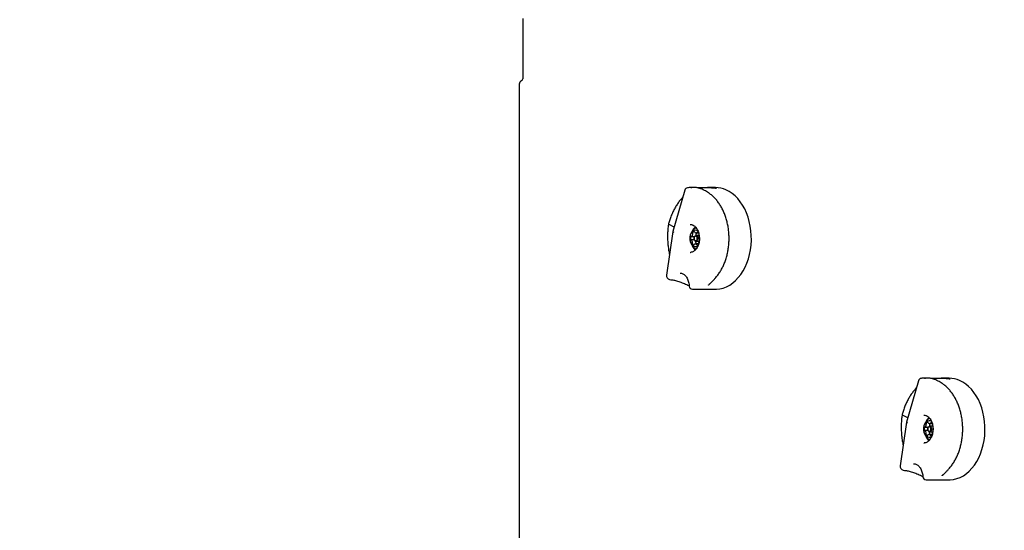
# Model space of a CAD drawing. Units: millimetres. Extents: x 616 to 1291, y 206 to 996.
# Drawn here: x 769 to 846, y 647 to 687 of the extents above; entities that cross this region are included whole.
import ezdxf

# ---------------------------------------------------------------- set-up
doc = ezdxf.new("R2010")
doc.units = ezdxf.units.MM
doc.header["$LTSCALE"] = 100
doc.styles.add('SLDTEXTSTYLE0', font='TXT', dxfattribs={"width": 0.75})
doc.dimstyles.new('SLDDIMSTYLE4', dxfattribs={"dimtxt": 15.875, "dimasz": 8, "dimexe": 0, "dimexo": 0.0625, "dimgap": 3.96875, "dimtad": 2, "dimdec": 0, "dimrnd": 1e-09, "dimzin": 12, "dimdsep": 46, "dimtxsty": 'SLDTEXTSTYLE0', "dimblk1": 'DOT', "dimblk2": 'DOT', "dimsah": 1, "dimcen": 0.09, "dimse1": 1, "dimse2": 1, "dimadec": 0, "dimazin": 3, "dimtfac": 1, "dimtdec": 0, "dimtofl": 0, "dimtmove": 0, "dimatfit": 3, "dimldrblk": 'DOT', "dimfxl": 1, "dimfrac": 2, "dimtolj": 1, "dimtzin": 12, "dimarcsym": 0})

# ---------------------------------------------------------------- blocks, each defined once
blk = doc.blocks.new('_Dot')
at = {"color": 0, "linetype": 'ByBlock', "lineweight": -2}
blk.add_line((-0.5, 0), (-1, 0), dxfattribs=at)
at = {"color": 0, "linetype": 'ByBlock', "const_width": 0.5}
blk.add_lwpolyline([(-0.25, 0, 1), (0.25, 0, 1)], format="xyb", close=True, dxfattribs=at)
blk = doc.blocks.new('_D_6')
at = {"color": 7, "linetype": 'Continuous', "lineweight": 0}
blk.add_line((636.495, 419.955), (636.495, 808.154), dxfattribs=at)
at = {"color": 7, "linetype": 'Continuous', "lineweight": 18, "xscale": 8, "yscale": 8}
for p, rotation in [((636.495, 808.154, 44.623), 90), ((636.495, 419.955, 44.623), 270)]:
    blk.add_blockref('_Dot', p, dxfattribs=dict(at, rotation=rotation))
at = {"color": 7, "linetype": 'Continuous', "lineweight": 18, "insert": (616.031, 596.46), "char_height": 15.875, "attachment_point": 1, "rotation": 90, "style": 'SLDTEXTSTYLE0'}
blk.add_mtext('388', dxfattribs=at)

msp = doc.modelspace()

# ---------------------------------------------------------------- linework, layer by layer
at = {"color": 7, "linetype": 'Continuous', "lineweight": 25}
for p, q in [((808.289, 687.385), (808.289, 682.785)), ((808.006, 682.219), (808.006, 621.45)), ((821.253, 674.07), (821.238, 674.069)), ((821.95, 674.085), (821.493, 674.085)), ((823.438, 674.085), (822.807, 674.085)), ((821.027, 673.89), (820.098, 670.633)), ((820.195, 670.972), (819.785, 671.187)), ((821.458, 671.185), (821.443, 671.184)), ((820.097, 670.631), (819.589, 667.194)), ((821.551, 670.236), (821.8, 670.236)), ((821.905, 670.52), (822.116, 670.52)), ((822.148, 670.31), (821.918, 670.31)), ((821.928, 670.52), (821.923, 670.511)), ((821.778, 669.978), (821.54, 669.978)), ((822.115, 669.649), (821.86, 669.649)), ((821.918, 669.86), (822.147, 669.86)), ((821.458, 668.985), (821.483, 668.985)), ((819.648, 666.992), (819.731, 666.902)), ((822.005, 666.085), (823.438, 666.085)), ((839.412, 658.89), (838.483, 655.633)), ((839.637, 659.07), (839.622, 659.069)), ((840.335, 659.085), (839.878, 659.085)), ((841.823, 659.085), (841.192, 659.085)), ((838.482, 655.631), (837.973, 652.194)), ((838.579, 655.972), (838.17, 656.187)), ((839.843, 656.185), (839.828, 656.184)), ((840.29, 655.52), (840.501, 655.52)), ((840.312, 655.52), (840.308, 655.511)), ((840.162, 654.978), (839.925, 654.978)), ((839.936, 655.236), (840.185, 655.236)), ((840.533, 655.31), (840.302, 655.31)), ((840.302, 654.86), (840.532, 654.86)), ((839.843, 653.985), (839.868, 653.985)), ((840.499, 654.649), (840.244, 654.649)), ((838.033, 651.992), (838.116, 651.902)), ((840.39, 651.085), (841.823, 651.085))]:
    msp.add_line(p, q, dxfattribs=at)
at = {"color": 7, "linetype": 'Continuous', "lineweight": 25, "flags": 128}
for points in [[(821.493, 674.085), (821.525, 674.084), (821.591, 674.082)], [(823.438, 666.085), (823.532, 666.087), (823.796, 666.117), (824.057, 666.182), (824.313, 666.281), (824.561, 666.413), (824.799, 666.578), (825.025, 666.774), (825.238, 666.999), (825.434, 667.251), (825.613, 667.527), (825.773, 667.827), (825.912, 668.146), (826.029, 668.482), (826.124, 668.832), (826.195, 669.193), (826.242, 669.562), (826.264, 669.936), (826.262, 670.311), (826.234, 670.684), (826.182, 671.052), (826.106, 671.411), (826.007, 671.758), (825.885, 672.091), (825.741, 672.406), (825.577, 672.701), (825.394, 672.973), (825.195, 673.22), (824.979, 673.438), (824.75, 673.628), (824.51, 673.786), (824.26, 673.912)], [(822.058, 670.685), (821.983, 670.719), (821.877, 670.735), (821.771, 670.715), (821.671, 670.662), (821.583, 670.578), (821.51, 670.467), (821.458, 670.335), (821.429, 670.19), (821.424, 670.039), (821.443, 669.891), (821.487, 669.753), (821.552, 669.633), (821.634, 669.537), (821.73, 669.471), (821.834, 669.438), (821.941, 669.44), (822.044, 669.476), (822.059, 669.485)], [(821.759, 670.095), (821.774, 670.18), (821.81, 670.251), (821.864, 670.296), (821.925, 670.309), (821.985, 670.288), (822.035, 670.236), (822.067, 670.161), (822.077, 670.074), (822.062, 669.989), (822.025, 669.918), (821.972, 669.873), (821.91, 669.86), (821.85, 669.881), (821.8, 669.933), (821.768, 670.008), (821.759, 670.095)], [(821.759, 670.093), (821.766, 670.025), (821.791, 669.967), (821.83, 669.926), (821.876, 669.91), (821.924, 669.92), (821.966, 669.955), (821.994, 670.01), (822.006, 670.076), (821.999, 670.144), (821.974, 670.202), (821.935, 670.243), (821.888, 670.259), (821.84, 670.249), (821.799, 670.214), (821.77, 670.159), (821.759, 670.093)], [(821.793, 670.225), (821.793, 670.224), (821.792, 670.223)], [(821.896, 669.692), (821.907, 669.669), (821.919, 669.649)], [(839.878, 659.085), (839.909, 659.084), (839.975, 659.082)], [(841.823, 651.085), (841.917, 651.087), (842.181, 651.117), (842.442, 651.182), (842.698, 651.281), (842.946, 651.413), (843.184, 651.578), (843.41, 651.774), (843.622, 651.999), (843.819, 652.251), (843.998, 652.527), (844.157, 652.827), (844.297, 653.146), (844.414, 653.482), (844.509, 653.832), (844.58, 654.193), (844.627, 654.562), (844.649, 654.936), (844.647, 655.311), (844.619, 655.684), (844.567, 656.052), (844.491, 656.411), (844.392, 656.758), (844.269, 657.091), (844.126, 657.406), (843.962, 657.701), (843.779, 657.973), (843.579, 658.22), (843.364, 658.438), (843.135, 658.628), (842.895, 658.786), (842.645, 658.912)], [(840.443, 655.685), (840.368, 655.719), (840.262, 655.735), (840.156, 655.715), (840.056, 655.662), (839.968, 655.578), (839.895, 655.467), (839.843, 655.335), (839.814, 655.19), (839.809, 655.039), (839.828, 654.891), (839.872, 654.753), (839.936, 654.633), (840.019, 654.537), (840.115, 654.471), (840.219, 654.438), (840.326, 654.44), (840.429, 654.476), (840.444, 654.485)], [(840.143, 655.095), (840.158, 655.18), (840.195, 655.251), (840.248, 655.296), (840.31, 655.309), (840.37, 655.288), (840.42, 655.236), (840.452, 655.161), (840.461, 655.074), (840.446, 654.989), (840.409, 654.918), (840.356, 654.873), (840.295, 654.86), (840.235, 654.881), (840.185, 654.933), (840.153, 655.008), (840.143, 655.095)], [(840.143, 655.093), (840.151, 655.025), (840.176, 654.967), (840.214, 654.926), (840.261, 654.91), (840.309, 654.92), (840.35, 654.955), (840.379, 655.01), (840.391, 655.076), (840.383, 655.144), (840.359, 655.202), (840.32, 655.243), (840.273, 655.259), (840.225, 655.249), (840.184, 655.214), (840.155, 655.159), (840.143, 655.093)], [(840.178, 655.225), (840.177, 655.224), (840.177, 655.223)], [(840.281, 654.692), (840.292, 654.669), (840.304, 654.649)]]:
    msp.add_lwpolyline(points, dxfattribs=at)
at = {"color": 7, "linetype": 'Continuous', "lineweight": 25}
for centre, radius, start, end in [((808.306, 682.219), 0.3, 116.56505, 180), ((821.268, 673.821), 0.25, 96.88725, 164.07085), ((823.433, 672.017), 2.067, 66.40464, 89.86046), ((822.485, 670.275), 0.954, 131.16534, 155.8569), ((822.424, 670.3), 0.885, 129.01345, 154.62601), ((822.392, 670.085), 0.97, 119.43194, 240.46094), ((821.829, 670.099), 0.343, 159.70077, 196.50647), ((821.534, 670.212), 0.0272, 71.5864, 167.84105), ((821.551, 670.258), 0.0225, 246.14798, 313.49684), ((821.376, 670.438), 0.273, 314.12051, 357.07847), ((821.689, 670.486), 0.0553, 152.93525, 210.81612), ((821.795, 670.443), 0.169, 96.28812, 156.00642), ((821.596, 670.43), 0.054, 354.21138, 31.15486), ((821.772, 670.577), 0.0339, 1.13685, 83.11204), ((821.849, 670.583), 0.0433, 186.57064, 229.51349), ((821.905, 670.652), 0.132, 230.81562, 301.60216), ((821.62, 670.449), 0.313, 333.32289, 355.56878), ((821.972, 670.486), 0.0554, 152.97272, 210.77864), ((821.879, 670.43), 0.0538, 354.15486, 31.21139), ((821.951, 670.573), 0.0398, 304.4726, 349.93766), ((822.022, 670.563), 0.0313, 88.7679, 175.6076), ((821.993, 670.444), 0.154, 42.07614, 78.78433), ((822.465, 670.397), 0.328, 180.81208, 203.5604), ((821.529, 670.006), 0.0291, 187.98229, 279.65121), ((821.54, 669.954), 0.0234, 40.00401, 105.59369), ((821.336, 669.779), 0.292, 359.53949, 40.59048), ((821.663, 669.713), 0.0547, 145.13283, 203.47053), ((821.787, 669.754), 0.185, 199.67251, 255.89374), ((822.483, 669.893), 0.952, 204.13998, 229.22584), ((821.577, 669.775), 0.0515, 324.19763, 2.37132), ((822.424, 669.87), 0.885, 205.38694, 231.18014), ((821.743, 669.606), 0.0313, 268.7679, 355.6076), ((821.813, 669.597), 0.0399, 124.47879, 169.89418), ((821.86, 669.517), 0.132, 50.81797, 121.59981), ((821.946, 669.713), 0.0547, 145.13792, 203.49094), ((821.569, 669.771), 0.342, 1.07072, 15.37077), ((821.859, 669.775), 0.0515, 324.19606, 2.33402), ((821.915, 669.586), 0.0432, 6.52981, 49.51627), ((821.992, 669.592), 0.0339, 181.15811, 263.09079), ((821.972, 669.721), 0.163, 275.75581, 329.09799), ((822.418, 669.723), 0.304, 148.55775, 175.83181), ((822.169, 669.739), 0.0541, 174.24722, 211.11903), ((819.836, 667.158), 0.25, 171.57749, 221.44325), ((819.912, 667.074), 0.25, 223.58166, 271.84548), ((821.623, 666.339), 0.25, 182.45582, 270.14175), ((839.652, 658.821), 0.25, 96.88725, 164.07085), ((841.818, 657.017), 2.067, 66.40521, 89.85989), ((840.776, 655.085), 0.97, 119.43194, 240.46094), ((840.87, 655.275), 0.954, 131.16603, 155.85627), ((840.809, 655.3), 0.885, 129.01368, 154.62565), ((840.074, 655.486), 0.0553, 152.91371, 210.83771), ((840.18, 655.443), 0.169, 96.288, 156.00674), ((840.157, 655.577), 0.0339, 1.1373, 83.11288), ((840.234, 655.583), 0.0432, 186.52935, 229.5161), ((840.289, 655.652), 0.132, 230.82068, 301.59713), ((840.357, 655.486), 0.0554, 152.95543, 210.79598), ((840.336, 655.573), 0.0399, 304.49972, 349.91054), ((840.407, 655.563), 0.0313, 88.76803, 175.6082), ((840.377, 655.444), 0.154, 42.07527, 78.7852), ((840.213, 655.099), 0.343, 159.69535, 196.51188), ((839.913, 655.006), 0.0291, 187.97873, 279.65394), ((839.918, 655.212), 0.0272, 71.59386, 167.85034), ((839.925, 654.954), 0.0234, 39.99871, 105.59739), ((839.936, 655.258), 0.0225, 246.12617, 313.52034), ((839.721, 654.779), 0.292, 359.53915, 40.59082), ((839.761, 655.438), 0.273, 314.11075, 357.08193), ((840.048, 654.713), 0.0547, 145.13735, 203.49143), ((839.961, 654.775), 0.0514, 324.13457, 2.39478), ((839.98, 655.43), 0.054, 354.21255, 31.15343), ((840.331, 654.713), 0.0546, 145.11542, 203.51336), ((839.959, 654.771), 0.337, 0.96436, 15.47691), ((840.005, 655.449), 0.313, 333.32334, 355.56843), ((840.244, 654.775), 0.0515, 324.19793, 2.37029), ((840.263, 655.43), 0.0538, 354.15602, 31.20995), ((840.802, 654.723), 0.303, 148.55192, 175.83783), ((840.554, 654.739), 0.054, 174.21264, 211.15347), ((840.85, 655.397), 0.328, 180.82166, 203.54044), ((840.172, 654.754), 0.185, 199.6721, 255.89378), ((840.868, 654.893), 0.952, 204.1401, 229.22591), ((840.809, 654.87), 0.885, 205.38723, 231.17962), ((840.127, 654.606), 0.0313, 268.76826, 355.60798), ((840.198, 654.597), 0.0398, 124.47452, 169.93574), ((840.245, 654.517), 0.132, 50.81657, 121.60079), ((840.3, 654.586), 0.0432, 6.50805, 49.57545), ((840.377, 654.592), 0.0339, 181.13678, 263.1134), ((840.357, 654.721), 0.163, 275.75559, 329.09846), ((838.221, 652.158), 0.25, 171.57749, 221.44325), ((838.297, 652.074), 0.25, 223.58166, 271.84548), ((840.008, 651.339), 0.25, 182.45582, 270.14175)]:
    msp.add_arc(centre, radius, start, end, dxfattribs=at)
for centre in [(820.342, 670.579), (838.727, 655.579)]:
    msp.add_ellipse(centre, major_axis=(0.245, -0.053), ratio=0.205563, start_param=3.128108, end_param=3.951203, dxfattribs=at)
for points, knots in [([(808.289, 682.785), (808.288, 682.769), (808.287, 682.722), (808.273, 682.645), (808.243, 682.567), (808.207, 682.514), (808.182, 682.493), (808.174, 682.489), (808.172, 682.487)], [0, 0, 0, 0, 0.0978763, 0.3007177, 0.5016219, 0.7002883, 0.9022212, 1, 1, 1, 1]), ([(821.596, 674.078), (821.567, 674.081), (821.447, 674.091), (821.328, 674.079), (821.238, 674.069)], [0, 0, 0, 0, 0.246468, 1, 1, 1, 1]), ([(821.945, 674.084), (821.944, 674.084), (821.941, 674.085), (821.947, 674.084), (821.95, 674.084)], [0, 0, 0, 0, 0.526495, 1, 1, 1, 1]), ([(821.985, 674.083), (821.995, 674.082), (822.024, 674.081), (822.192, 674.077), (822.461, 674.08), (822.793, 674.086), (823.138, 674.081), (823.377, 674.058), (823.495, 674.037), (823.516, 674.034)], [0, 0, 0, 0, 0.080908, 0.252533, 0.425671, 0.601292, 0.779041, 0.959537, 1, 1, 1, 1]), ([(822.182, 674.027), (822.152, 674.035), (822.095, 674.051), (822.043, 674.064), (822.017, 674.071), (822.016, 674.071), (822.016, 674.071)], [0, 0, 0, 0, 0.355744, 0.679134, 0.898857, 1, 1, 1, 1]), ([(820.865, 673.321), (820.855, 673.311), (820.776, 673.234), (820.639, 673.067), (820.457, 672.82), (820.288, 672.55), (820.133, 672.262), (819.993, 671.956), (819.87, 671.636), (819.787, 671.382), (819.747, 671.235), (819.737, 671.201)], [0, 0, 0, 0, 0.0208593, 0.1549107, 0.2890188, 0.4230863, 0.557098, 0.6910863, 0.8251046, 0.9592016, 1, 1, 1, 1]), ([(822.742, 673.773), (822.689, 673.804), (822.566, 673.873), (822.387, 673.953), (822.258, 674.007), (822.189, 674.023), (822.181, 674.025)], [0, 0, 0, 0, 0.268081, 0.609829, 0.955137, 1, 1, 1, 1]), ([(823.424, 666.957), (823.46, 666.998), (823.563, 667.114), (823.72, 667.325), (823.89, 667.595), (824.041, 667.884), (824.173, 668.191), (824.284, 668.513), (824.375, 668.847), (824.443, 669.191), (824.489, 669.542), (824.513, 669.897), (824.513, 670.254), (824.491, 670.609), (824.446, 670.961), (824.378, 671.305), (824.289, 671.64), (824.178, 671.963), (824.047, 672.272), (823.896, 672.563), (823.726, 672.835), (823.539, 673.085), (823.336, 673.311), (823.119, 673.511), (822.917, 673.665), (822.785, 673.744), (822.733, 673.776)], [0, 0, 0, 0, 0.0231529, 0.0661463, 0.1091923, 0.1522946, 0.1954271, 0.2385678, 0.281706, 0.3248375, 0.3679629, 0.4110848, 0.4542075, 0.4973366, 0.540476, 0.5836311, 0.6268064, 0.670005, 0.7132275, 0.7564701, 0.7997225, 0.8429612, 0.886158, 0.9292735, 0.9722611, 1, 1, 1, 1]), ([(819.748, 671.253), (819.739, 671.194), (819.714, 671.021), (819.686, 670.729), (819.669, 670.379), (819.671, 670.027), (819.691, 669.675), (819.73, 669.327), (819.775, 669.036), (819.814, 668.866), (819.827, 668.807)], [0, 0, 0, 0, 0.075205, 0.2172037, 0.3589092, 0.5003826, 0.6417248, 0.783041, 0.9244238, 1, 1, 1, 1]), ([(819.746, 671.228), (819.746, 671.222), (819.746, 671.211), (819.772, 671.195), (819.785, 671.187)], [0, 0, 0, 0, 0.476849, 1, 1, 1, 1]), ([(821.446, 671.181), (821.459, 671.182), (821.511, 671.187), (821.578, 671.172), (821.632, 671.15), (821.646, 671.145)], [0, 0, 0, 0, 0.190256, 0.782617, 1, 1, 1, 1]), ([(821.646, 671.145), (821.664, 671.136), (821.718, 671.111), (821.808, 671.047), (821.909, 670.943), (821.997, 670.814), (822.07, 670.665), (822.127, 670.499), (822.163, 670.322), (822.18, 670.137), (822.175, 669.951), (822.15, 669.768), (822.104, 669.596), (822.041, 669.438), (821.962, 669.299), (821.871, 669.183), (821.77, 669.092), (821.665, 669.029), (821.567, 668.992), (821.504, 668.989), (821.478, 668.988)], [0, 0, 0, 0, 0.028599, 0.089427, 0.148718, 0.206921, 0.264725, 0.322437, 0.380165, 0.437943, 0.495739, 0.553483, 0.611086, 0.668498, 0.72572, 0.782854, 0.84009, 0.897925, 0.957217, 1, 1, 1, 1]), ([(820.651, 667.355), (820.655, 667.355), (820.697, 667.362), (820.773, 667.347), (820.878, 667.31), (820.98, 667.245), (821.079, 667.152), (821.17, 667.032), (821.247, 666.89), (821.308, 666.73), (821.35, 666.559), (821.368, 666.423), (821.372, 666.347), (821.373, 666.328)], [0, 0, 0, 0, 0.013056, 0.132975, 0.239914, 0.341988, 0.450654, 0.556489, 0.661167, 0.76557, 0.869976, 0.969068, 1, 1, 1, 1]), ([(819.922, 666.823), (819.935, 666.824), (819.981, 666.827), (820.082, 666.818), (820.223, 666.794), (820.382, 666.755), (820.552, 666.702), (820.73, 666.637), (820.911, 666.564), (821.091, 666.488), (821.247, 666.42), (821.336, 666.381), (821.371, 666.365)], [0, 0, 0, 0, 0.04001, 0.143643, 0.248647, 0.355936, 0.466257, 0.57808, 0.692247, 0.807216, 0.923504, 1, 1, 1, 1]), ([(822.886, 666.414), (822.887, 666.415), (822.889, 666.418), (822.916, 666.446), (822.944, 666.473), (822.968, 666.493), (822.972, 666.496)], [0, 0, 0, 0, 0.243542, 0.557874, 0.93678, 1, 1, 1, 1]), ([(822.97, 666.495), (822.973, 666.498), (823.03, 666.544), (823.129, 666.642), (823.28, 666.793), (823.382, 666.904), (823.432, 666.958)], [0, 0, 0, 0, 0.020153, 0.377994, 0.694402, 1, 1, 1, 1]), ([(821.632, 666.089), (821.687, 666.089), (821.794, 666.089), (821.911, 666.087), (821.981, 666.084), (822, 666.085), (822.005, 666.085)], [0, 0, 0, 0, 0.312802, 0.602959, 0.902146, 1, 1, 1, 1]), ([(839.981, 659.078), (839.952, 659.081), (839.832, 659.091), (839.713, 659.079), (839.622, 659.069)], [0, 0, 0, 0, 0.246468, 1, 1, 1, 1]), ([(840.33, 659.084), (840.328, 659.084), (840.326, 659.085), (840.332, 659.084), (840.335, 659.084)], [0, 0, 0, 0, 0.526447, 1, 1, 1, 1]), ([(840.37, 659.083), (840.379, 659.082), (840.409, 659.081), (840.577, 659.077), (840.846, 659.08), (841.178, 659.086), (841.523, 659.081), (841.762, 659.058), (841.879, 659.037), (841.901, 659.034)], [0, 0, 0, 0, 0.080908, 0.252533, 0.42567, 0.601292, 0.77904, 0.959536, 1, 1, 1, 1]), ([(840.566, 659.027), (840.537, 659.035), (840.479, 659.051), (840.428, 659.064), (840.402, 659.071), (840.401, 659.071), (840.401, 659.071)], [0, 0, 0, 0, 0.35574, 0.6791272, 0.8988544, 1, 1, 1, 1]), ([(841.127, 658.773), (841.073, 658.804), (840.951, 658.873), (840.772, 658.953), (840.643, 659.007), (840.574, 659.023), (840.566, 659.025)], [0, 0, 0, 0, 0.268079, 0.609831, 0.955145, 1, 1, 1, 1]), ([(841.809, 651.957), (841.845, 651.998), (841.947, 652.114), (842.105, 652.325), (842.274, 652.595), (842.426, 652.884), (842.558, 653.191), (842.669, 653.513), (842.759, 653.847), (842.828, 654.191), (842.874, 654.542), (842.897, 654.897), (842.898, 655.254), (842.876, 655.609), (842.831, 655.961), (842.763, 656.305), (842.674, 656.64), (842.563, 656.963), (842.432, 657.272), (842.281, 657.563), (842.111, 657.835), (841.924, 658.085), (841.721, 658.311), (841.504, 658.511), (841.301, 658.665), (841.169, 658.744), (841.118, 658.776)], [0, 0, 0, 0, 0.023152, 0.066146, 0.109192, 0.152294, 0.195427, 0.238567, 0.281706, 0.324837, 0.367962, 0.411084, 0.454207, 0.497336, 0.540475, 0.58363, 0.626806, 0.670004, 0.713227, 0.75647, 0.799722, 0.84296, 0.886157, 0.929272, 0.97226, 1, 1, 1, 1]), ([(839.25, 658.321), (839.239, 658.311), (839.161, 658.234), (839.024, 658.067), (838.841, 657.82), (838.673, 657.55), (838.518, 657.262), (838.378, 656.956), (838.255, 656.636), (838.172, 656.382), (838.131, 656.235), (838.122, 656.201)], [0, 0, 0, 0, 0.020859, 0.15491, 0.289022, 0.423086, 0.557098, 0.691086, 0.825105, 0.959201, 1, 1, 1, 1]), ([(838.133, 656.253), (838.124, 656.194), (838.099, 656.021), (838.07, 655.73), (838.054, 655.379), (838.056, 655.027), (838.076, 654.675), (838.115, 654.327), (838.16, 654.036), (838.199, 653.866), (838.212, 653.807)], [0, 0, 0, 0, 0.0752052, 0.2172047, 0.3589097, 0.5003829, 0.6417249, 0.7830409, 0.9244234, 1, 1, 1, 1]), ([(838.13, 656.228), (838.13, 656.222), (838.131, 656.211), (838.156, 656.195), (838.17, 656.187)], [0, 0, 0, 0, 0.476815, 1, 1, 1, 1]), ([(839.831, 656.181), (839.843, 656.182), (839.896, 656.187), (839.962, 656.172), (840.017, 656.15), (840.031, 656.145)], [0, 0, 0, 0, 0.190267, 0.782621, 1, 1, 1, 1]), ([(840.031, 656.145), (840.049, 656.136), (840.103, 656.111), (840.193, 656.047), (840.293, 655.943), (840.382, 655.814), (840.455, 655.665), (840.511, 655.499), (840.548, 655.322), (840.565, 655.137), (840.56, 654.951), (840.535, 654.768), (840.489, 654.596), (840.426, 654.438), (840.347, 654.299), (840.255, 654.183), (840.155, 654.092), (840.049, 654.029), (839.951, 653.992), (839.889, 653.989), (839.863, 653.988)], [0, 0, 0, 0, 0.028599, 0.089425, 0.148716, 0.206921, 0.264725, 0.322436, 0.380164, 0.437943, 0.495739, 0.553483, 0.611085, 0.668496, 0.72572, 0.782854, 0.840088, 0.897925, 0.957217, 1, 1, 1, 1]), ([(838.307, 651.823), (838.32, 651.824), (838.365, 651.827), (838.467, 651.818), (838.608, 651.794), (838.766, 651.755), (838.937, 651.702), (839.115, 651.637), (839.296, 651.564), (839.476, 651.488), (839.632, 651.42), (839.721, 651.381), (839.756, 651.365)], [0, 0, 0, 0, 0.04001, 0.143643, 0.248648, 0.355937, 0.466258, 0.57808, 0.692248, 0.807217, 0.923504, 1, 1, 1, 1]), ([(839.036, 652.355), (839.04, 652.355), (839.082, 652.362), (839.157, 652.347), (839.263, 652.31), (839.365, 652.245), (839.463, 652.152), (839.554, 652.032), (839.632, 651.89), (839.693, 651.73), (839.735, 651.559), (839.753, 651.423), (839.757, 651.347), (839.758, 651.328)], [0, 0, 0, 0, 0.013059, 0.132978, 0.239914, 0.341991, 0.450655, 0.556486, 0.661167, 0.76557, 0.869976, 0.969068, 1, 1, 1, 1]), ([(841.355, 651.495), (841.358, 651.498), (841.414, 651.544), (841.514, 651.642), (841.665, 651.793), (841.767, 651.904), (841.817, 651.958)], [0, 0, 0, 0, 0.020147, 0.377995, 0.694405, 1, 1, 1, 1]), ([(840.017, 651.089), (840.072, 651.089), (840.179, 651.089), (840.296, 651.087), (840.366, 651.084), (840.385, 651.085), (840.39, 651.085)], [0, 0, 0, 0, 0.3127976, 0.602947, 0.9021486, 1, 1, 1, 1]), ([(841.27, 651.414), (841.271, 651.415), (841.273, 651.418), (841.301, 651.446), (841.329, 651.473), (841.353, 651.493), (841.357, 651.496)], [0, 0, 0, 0, 0.243542, 0.557868, 0.936794, 1, 1, 1, 1])]:
    msp.add_open_spline(points, degree=3, knots=knots, dxfattribs=at)

# ---------------------------------------------------------------- dimensions: what is measured, and where the dimension line sits
at = {"color": 7, "linetype": 'Continuous', "lineweight": 18}
dim = msp.add_linear_dim(base=(636.495, 808.154), p1=(919.951, 419.955), p2=(919.751, 808.154), angle=90, dimstyle='SLDDIMSTYLE4', dxfattribs=at)
dim.commit()
dim.dimension.update_dxf_attribs({"geometry": '_D_6', "text_midpoint": (636.495, 614.054), "dimtype": 160})

doc.saveas('drawing.dxf')
